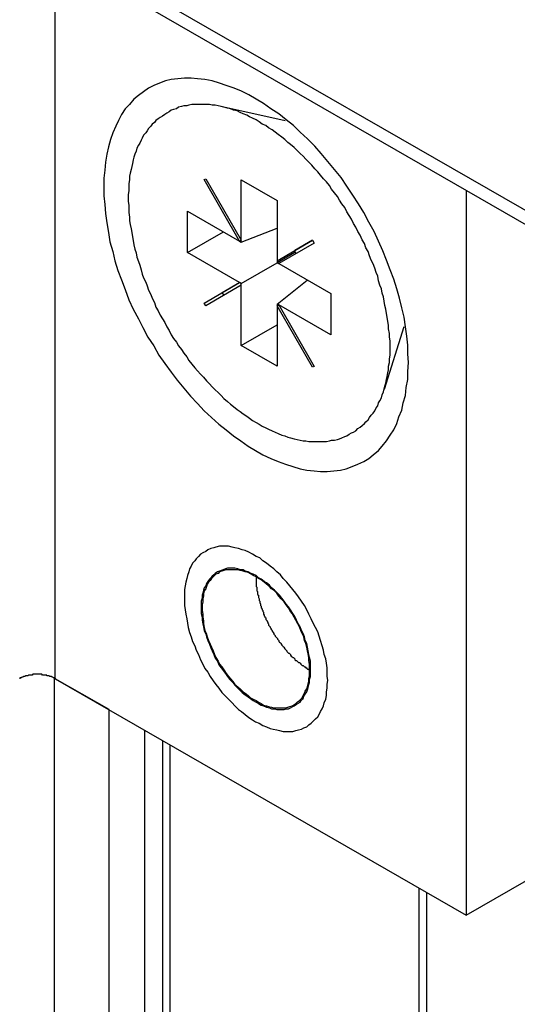
# Model space of a CAD drawing. Extents: x 0 to 1890, y 0 to 1337.
# Drawn here: x 1328 to 1335, y 1043 to 1057 of the extents above; entities that cross this region are included whole.
import ezdxf

# ---------------------------------------------------------------- set-up
doc = ezdxf.new("R2010")
doc.units = 0
doc.header["$LTSCALE"] = 4.5
doc.layers.add('VISIBLE__ISO_', color=7, linetype='CONTINUOUS')
doc.layers.add('VISIBLE_NARROW__ISO_', color=7, linetype='CONTINUOUS')

msp = doc.modelspace()

# ---------------------------------------------------------------- linework, layer by layer
at = {"layer": 'VISIBLE__ISO_'}
for p, q in [((1518.833, 948.021), (1326.452, 1058.805)), ((1331.658, 1055.335), (1330.779, 1055.531)), ((1330.549, 1054.531), (1330.571, 1054.543)), ((1330.549, 1054.531), (1330.571, 1054.543)), ((1330.571, 1054.543), (1331.056, 1053.704)), ((1331.034, 1053.691), (1330.549, 1054.531)), ((1331.056, 1053.704), (1331.056, 1054.527)), ((1331.056, 1054.527), (1331.546, 1054.246)), ((1334.13, 1054.384), (1334.13, 1044.477)), ((1331.546, 1054.246), (1331.546, 1053.422)), ((1330.322, 1053.535), (1330.322, 1054.101)), ((1330.322, 1054.101), (1331.034, 1053.691)), ((1331.056, 1053.678), (1331.546, 1053.869)), ((1330.322, 1053.535), (1330.813, 1053.818)), ((1331.034, 1053.691), (1331.056, 1053.704)), ((1331.034, 1053.691), (1331.056, 1053.678)), ((1331.056, 1053.678), (1331.056, 1053.704)), ((1331.546, 1053.422), (1332.03, 1053.703)), ((1332.052, 1053.665), (1331.568, 1053.384)), ((1332.031, 1053.702), (1331.79, 1053.563)), ((1332.03, 1053.703), (1332.052, 1053.665)), ((1331.034, 1053.125), (1330.322, 1053.535)), ((1331.546, 1053.422), (1331.79, 1053.563)), ((1331.546, 1053.397), (1331.79, 1053.538)), ((1331.79, 1053.563), (1331.79, 1053.538)), ((1331.79, 1053.538), (1331.811, 1053.525)), ((1331.056, 1053.113), (1331.547, 1053.396)), ((1331.546, 1053.422), (1331.546, 1053.397)), ((1331.546, 1053.397), (1331.568, 1053.384)), ((1331.568, 1053.384), (1332.28, 1052.974)), ((1330.549, 1052.844), (1331.034, 1053.125)), ((1331.056, 1053.087), (1330.571, 1052.806)), ((1331.035, 1053.125), (1330.794, 1052.985)), ((1331.056, 1053.113), (1331.034, 1053.125)), ((1331.056, 1053.087), (1331.056, 1053.113)), ((1331.056, 1052.264), (1331.056, 1053.087)), ((1331.546, 1052.831), (1331.958, 1053.159)), ((1330.549, 1052.844), (1330.794, 1052.985)), ((1330.794, 1052.985), (1330.816, 1052.948)), ((1332.28, 1052.974), (1332.28, 1052.408)), ((1330.571, 1052.806), (1330.549, 1052.844)), ((1331.568, 1052.818), (1331.546, 1052.831)), ((1331.546, 1052.831), (1331.546, 1052.805)), ((1331.546, 1052.805), (1331.568, 1052.818)), ((1332.03, 1051.966), (1331.546, 1052.805)), ((1331.546, 1052.805), (1331.546, 1051.982)), ((1331.568, 1052.818), (1332.052, 1051.979)), ((1332.28, 1052.408), (1331.568, 1052.818)), ((1331.056, 1052.264), (1331.546, 1052.546)), ((1333.279, 1052.519), (1333.008, 1051.661)), ((1331.546, 1051.982), (1331.056, 1052.264)), ((1332.052, 1051.979), (1332.03, 1051.966)), ((1329.25, 1047.287), (1328.515, 1047.71)), ((1328.515, 1047.71), (1334.13, 1044.477)), ((1330.085, 1008.233), (1330.085, 1046.806)), ((1334.13, 1044.477), (1336.377, 1045.771)), ((1333.59, 1011.661), (1333.59, 1044.788))]:
    msp.add_line(p, q, dxfattribs=at)
for points in [[(1329.79, 1055.78, 0), (1329.72, 1055.73, 0), (1329.65, 1055.68, 0), (1329.59, 1055.63, 0), (1329.53, 1055.56, 0), (1329.47, 1055.5, 0), (1329.42, 1055.42, 0), (1329.38, 1055.34, 0), (1329.34, 1055.26, 0), (1329.3, 1055.17, 0), (1329.27, 1055.08, 0), (1329.24, 1054.98, 0), (1329.22, 1054.88, 0), (1329.2, 1054.77, 0), (1329.19, 1054.66, 0), (1329.18, 1054.55, 0), (1329.18, 1054.43, 0), (1329.18, 1054.31, 0), (1329.19, 1054.19, 0), (1329.2, 1054.07, 0), (1329.22, 1053.94, 0), (1329.24, 1053.81, 0), (1329.26, 1053.68, 0), (1329.3, 1053.55, 0), (1329.33, 1053.42, 0), (1329.37, 1053.29, 0), (1329.42, 1053.16, 0), (1329.47, 1053.03, 0), (1329.52, 1052.89, 0), (1329.58, 1052.76, 0), (1329.65, 1052.63, 0), (1329.71, 1052.51, 0), (1329.78, 1052.38, 0), (1329.86, 1052.26, 0), (1329.93, 1052.13, 0), (1330.01, 1052.02, 0), (1330.1, 1051.9, 0), (1330.18, 1051.79, 0), (1330.27, 1051.68, 0), (1330.36, 1051.57, 0), (1330.46, 1051.47, 0), (1330.55, 1051.37, 0), (1330.65, 1051.28, 0), (1330.75, 1051.19, 0), (1330.85, 1051.11, 0), (1330.95, 1051.03, 0), (1331.05, 1050.96, 0), (1331.15, 1050.89, 0), (1331.25, 1050.83, 0), (1331.35, 1050.77, 0), (1331.46, 1050.72, 0), (1331.56, 1050.68, 0), (1331.66, 1050.64, 0), (1331.76, 1050.61, 0), (1331.86, 1050.58, 0), (1331.95, 1050.56, 0), (1332.05, 1050.55, 0), (1332.14, 1050.54, 0), (1332.23, 1050.54, 0), (1332.32, 1050.55, 0), (1332.41, 1050.56, 0), (1332.49, 1050.58, 0), (1332.57, 1050.61, 0), (1332.65, 1050.64, 0), (1332.73, 1050.68, 0), (1332.8, 1050.72, 0), (1332.86, 1050.77, 0), (1332.93, 1050.83, 0), (1332.98, 1050.89, 0), (1333.04, 1050.96, 0), (1333.09, 1051.04, 0), (1333.14, 1051.11, 0), (1333.18, 1051.2, 0), (1333.21, 1051.29, 0), (1333.25, 1051.38, 0), (1333.27, 1051.48, 0), (1333.3, 1051.58, 0), (1333.31, 1051.69, 0), (1333.33, 1051.8, 0), (1333.33, 1051.91, 0), (1333.34, 1052.03, 0), (1333.33, 1052.15, 0), (1333.33, 1052.27, 0), (1333.32, 1052.39, 0), (1333.3, 1052.52, 0), (1333.28, 1052.65, 0), (1333.25, 1052.78, 0), (1333.22, 1052.91, 0), (1333.18, 1053.04, 0), (1333.14, 1053.17, 0), (1333.09, 1053.3, 0), (1333.04, 1053.43, 0), (1332.99, 1053.56, 0), (1332.93, 1053.69, 0), (1332.87, 1053.82, 0), (1332.8, 1053.95, 0), (1332.73, 1054.08, 0), (1332.66, 1054.2, 0), (1332.58, 1054.32, 0), (1332.5, 1054.44, 0), (1332.42, 1054.56, 0), (1332.33, 1054.67, 0), (1332.24, 1054.78, 0), (1332.15, 1054.89, 0), (1332.06, 1054.99, 0), (1331.96, 1055.09, 0), (1331.86, 1055.18, 0), (1331.77, 1055.27, 0), (1331.67, 1055.35, 0), (1331.57, 1055.43, 0), (1331.46, 1055.5, 0), (1331.36, 1055.57, 0), (1331.26, 1055.63, 0), (1331.16, 1055.69, 0), (1331.06, 1055.74, 0), (1330.96, 1055.78, 0), (1330.85, 1055.82, 0), (1330.76, 1055.85, 0), (1330.66, 1055.88, 0), (1330.56, 1055.9, 0), (1330.46, 1055.91, 0), (1330.37, 1055.92, 0), (1330.28, 1055.92, 0), (1330.19, 1055.91, 0), (1330.1, 1055.9, 0), (1330.02, 1055.88, 0), (1329.94, 1055.85, 0), (1329.86, 1055.82, 0), (1329.79, 1055.78, 0)], [(1331.3, 1055.32, 0), (1331.26, 1055.35, 0), (1331.21, 1055.37, 0), (1331.17, 1055.39, 0), (1331.13, 1055.41, 0), (1331.08, 1055.43, 0), (1331.04, 1055.45, 0), (1331, 1055.47, 0), (1330.95, 1055.48, 0), (1330.91, 1055.5, 0), (1330.87, 1055.51, 0), (1330.82, 1055.52, 0), (1330.78, 1055.53, 0), (1330.74, 1055.54, 0), (1330.7, 1055.55, 0), (1330.66, 1055.55, 0), (1330.62, 1055.56, 0), (1330.58, 1055.56, 0), (1330.54, 1055.56, 0), (1330.5, 1055.56, 0), (1330.46, 1055.56, 0), (1330.42, 1055.56, 0), (1330.38, 1055.56, 0), (1330.34, 1055.55, 0), (1330.31, 1055.54, 0), (1330.27, 1055.54, 0), (1330.24, 1055.53, 0), (1330.2, 1055.52, 0), (1330.17, 1055.5, 0), (1330.13, 1055.49, 0), (1330.1, 1055.48, 0), (1330.07, 1055.46, 0), (1330.04, 1055.44, 0), (1330.01, 1055.42, 0), (1329.98, 1055.4, 0), (1329.95, 1055.38, 0), (1329.92, 1055.36, 0), (1329.89, 1055.34, 0), (1329.87, 1055.31, 0), (1329.84, 1055.29, 0), (1329.82, 1055.26, 0), (1329.79, 1055.23, 0), (1329.77, 1055.2, 0), (1329.75, 1055.17, 0), (1329.72, 1055.14, 0), (1329.7, 1055.1, 0), (1329.69, 1055.07, 0), (1329.67, 1055.03, 0), (1329.65, 1055, 0), (1329.63, 1054.96, 0), (1329.62, 1054.92, 0), (1329.6, 1054.88, 0), (1329.59, 1054.84, 0), (1329.58, 1054.8, 0), (1329.57, 1054.75, 0), (1329.56, 1054.71, 0), (1329.55, 1054.67, 0), (1329.54, 1054.62, 0), (1329.53, 1054.58, 0), (1329.53, 1054.53, 0), (1329.52, 1054.48, 0), (1329.52, 1054.43, 0), (1329.52, 1054.38, 0), (1329.51, 1054.33, 0), (1329.51, 1054.28, 0), (1329.51, 1054.23, 0), (1329.52, 1054.18, 0), (1329.52, 1054.13, 0), (1329.52, 1054.08, 0), (1329.53, 1054.02, 0), (1329.53, 1053.97, 0), (1329.54, 1053.92, 0), (1329.55, 1053.86, 0), (1329.56, 1053.81, 0), (1329.57, 1053.75, 0), (1329.58, 1053.7, 0), (1329.59, 1053.64, 0), (1329.6, 1053.58, 0), (1329.62, 1053.53, 0), (1329.63, 1053.47, 0), (1329.65, 1053.41, 0), (1329.67, 1053.36, 0), (1329.69, 1053.3, 0), (1329.7, 1053.24, 0), (1329.72, 1053.19, 0), (1329.75, 1053.13, 0), (1329.77, 1053.08, 0), (1329.79, 1053.02, 0), (1329.82, 1052.96, 0), (1329.84, 1052.91, 0), (1329.87, 1052.85, 0), (1329.89, 1052.79, 0), (1329.92, 1052.74, 0), (1329.95, 1052.68, 0), (1329.98, 1052.63, 0), (1330.01, 1052.58, 0), (1330.04, 1052.52, 0), (1330.07, 1052.47, 0), (1330.1, 1052.41, 0), (1330.13, 1052.36, 0), (1330.17, 1052.31, 0), (1330.2, 1052.26, 0), (1330.24, 1052.21, 0), (1330.27, 1052.16, 0), (1330.31, 1052.11, 0), (1330.34, 1052.06, 0), (1330.38, 1052.01, 0), (1330.42, 1051.96, 0), (1330.46, 1051.92, 0), (1330.5, 1051.87, 0), (1330.54, 1051.83, 0), (1330.58, 1051.78, 0), (1330.62, 1051.74, 0), (1330.66, 1051.7, 0), (1330.7, 1051.66, 0), (1330.74, 1051.62, 0), (1330.78, 1051.58, 0), (1330.82, 1051.54, 0), (1330.87, 1051.5, 0), (1330.91, 1051.46, 0), (1330.95, 1051.43, 0), (1331, 1051.39, 0), (1331.04, 1051.36, 0), (1331.08, 1051.33, 0), (1331.13, 1051.3, 0), (1331.17, 1051.27, 0), (1331.21, 1051.24, 0), (1331.26, 1051.21, 0), (1331.3, 1051.19, 0)], [(1331.3, 1051.19, 0), (1331.34, 1051.16, 0), (1331.39, 1051.14, 0), (1331.43, 1051.12, 0), (1331.48, 1051.1, 0), (1331.52, 1051.08, 0), (1331.56, 1051.06, 0), (1331.61, 1051.04, 0), (1331.65, 1051.03, 0), (1331.69, 1051.01, 0), (1331.73, 1051, 0), (1331.78, 1050.99, 0), (1331.82, 1050.98, 0), (1331.86, 1050.97, 0), (1331.9, 1050.96, 0), (1331.94, 1050.96, 0), (1331.98, 1050.95, 0), (1332.02, 1050.95, 0), (1332.06, 1050.95, 0), (1332.1, 1050.95, 0), (1332.14, 1050.95, 0), (1332.18, 1050.95, 0), (1332.22, 1050.95, 0), (1332.26, 1050.96, 0), (1332.29, 1050.97, 0), (1332.33, 1050.97, 0), (1332.37, 1050.98, 0), (1332.4, 1050.99, 0), (1332.43, 1051, 0), (1332.47, 1051.02, 0), (1332.5, 1051.03, 0), (1332.53, 1051.05, 0), (1332.56, 1051.07, 0), (1332.59, 1051.08, 0), (1332.62, 1051.1, 0), (1332.65, 1051.13, 0), (1332.68, 1051.15, 0), (1332.71, 1051.17, 0), (1332.74, 1051.2, 0), (1332.76, 1051.22, 0), (1332.79, 1051.25, 0), (1332.81, 1051.28, 0), (1332.83, 1051.31, 0), (1332.86, 1051.34, 0), (1332.88, 1051.37, 0), (1332.9, 1051.41, 0), (1332.92, 1051.44, 0), (1332.93, 1051.48, 0), (1332.95, 1051.51, 0), (1332.97, 1051.55, 0), (1332.98, 1051.59, 0), (1333, 1051.63, 0), (1333.01, 1051.67, 0), (1333.02, 1051.71, 0), (1333.03, 1051.75, 0), (1333.04, 1051.8, 0), (1333.05, 1051.84, 0), (1333.06, 1051.89, 0), (1333.07, 1051.93, 0), (1333.07, 1051.98, 0), (1333.08, 1052.03, 0), (1333.08, 1052.08, 0), (1333.09, 1052.13, 0), (1333.09, 1052.18, 0), (1333.09, 1052.23, 0), (1333.09, 1052.28, 0), (1333.09, 1052.33, 0), (1333.08, 1052.38, 0), (1333.08, 1052.43, 0), (1333.07, 1052.49, 0), (1333.07, 1052.54, 0), (1333.06, 1052.59, 0), (1333.05, 1052.65, 0), (1333.04, 1052.7, 0), (1333.03, 1052.76, 0), (1333.02, 1052.81, 0), (1333.01, 1052.87, 0), (1333, 1052.93, 0), (1332.98, 1052.98, 0), (1332.97, 1053.04, 0), (1332.95, 1053.09, 0), (1332.93, 1053.15, 0), (1332.92, 1053.21, 0), (1332.9, 1053.26, 0), (1332.88, 1053.32, 0), (1332.86, 1053.38, 0), (1332.83, 1053.43, 0), (1332.81, 1053.49, 0), (1332.79, 1053.55, 0), (1332.76, 1053.6, 0), (1332.74, 1053.66, 0), (1332.71, 1053.71, 0), (1332.68, 1053.77, 0), (1332.65, 1053.82, 0), (1332.62, 1053.88, 0), (1332.59, 1053.93, 0), (1332.56, 1053.99, 0), (1332.53, 1054.04, 0), (1332.5, 1054.09, 0), (1332.47, 1054.15, 0), (1332.43, 1054.2, 0), (1332.4, 1054.25, 0), (1332.37, 1054.3, 0), (1332.33, 1054.35, 0), (1332.29, 1054.4, 0), (1332.26, 1054.45, 0), (1332.22, 1054.5, 0), (1332.18, 1054.54, 0), (1332.14, 1054.59, 0), (1332.1, 1054.64, 0), (1332.06, 1054.68, 0), (1332.02, 1054.73, 0), (1331.98, 1054.77, 0), (1331.94, 1054.81, 0), (1331.9, 1054.85, 0), (1331.86, 1054.89, 0), (1331.82, 1054.93, 0), (1331.78, 1054.97, 0), (1331.73, 1055.01, 0), (1331.69, 1055.04, 0), (1331.65, 1055.08, 0), (1331.61, 1055.11, 0), (1331.56, 1055.15, 0), (1331.52, 1055.18, 0), (1331.48, 1055.21, 0), (1331.43, 1055.24, 0), (1331.39, 1055.27, 0), (1331.34, 1055.29, 0), (1331.3, 1055.32, 0)], [(1330.57, 1049.45, 0), (1330.53, 1049.43, 0), (1330.5, 1049.41, 0), (1330.47, 1049.38, 0), (1330.44, 1049.35, 0), (1330.42, 1049.32, 0), (1330.39, 1049.29, 0), (1330.37, 1049.25, 0), (1330.35, 1049.21, 0), (1330.34, 1049.17, 0), (1330.32, 1049.12, 0), (1330.31, 1049.08, 0), (1330.3, 1049.03, 0), (1330.29, 1048.98, 0), (1330.28, 1048.93, 0), (1330.28, 1048.87, 0), (1330.28, 1048.82, 0), (1330.28, 1048.76, 0), (1330.28, 1048.71, 0), (1330.29, 1048.65, 0), (1330.3, 1048.59, 0), (1330.31, 1048.53, 0), (1330.32, 1048.47, 0), (1330.33, 1048.41, 0), (1330.35, 1048.34, 0), (1330.37, 1048.28, 0), (1330.39, 1048.22, 0), (1330.42, 1048.16, 0), (1330.44, 1048.1, 0), (1330.47, 1048.04, 0), (1330.5, 1047.97, 0), (1330.53, 1047.91, 0), (1330.56, 1047.85, 0), (1330.6, 1047.8, 0), (1330.63, 1047.74, 0), (1330.67, 1047.68, 0), (1330.71, 1047.63, 0), (1330.75, 1047.58, 0), (1330.79, 1047.52, 0), (1330.84, 1047.47, 0), (1330.88, 1047.43, 0), (1330.93, 1047.38, 0), (1330.97, 1047.34, 0), (1331.02, 1047.29, 0), (1331.06, 1047.26, 0), (1331.11, 1047.22, 0), (1331.16, 1047.18, 0), (1331.21, 1047.15, 0), (1331.25, 1047.12, 0), (1331.3, 1047.1, 0), (1331.35, 1047.07, 0), (1331.4, 1047.05, 0), (1331.45, 1047.03, 0), (1331.49, 1047.02, 0), (1331.54, 1047.01, 0), (1331.58, 1047, 0), (1331.63, 1046.99, 0), (1331.67, 1046.99, 0), (1331.72, 1046.99, 0), (1331.76, 1046.99, 0), (1331.8, 1047, 0), (1331.84, 1047.01, 0), (1331.88, 1047.02, 0), (1331.91, 1047.04, 0), (1331.95, 1047.05, 0), (1331.98, 1047.08, 0), (1332.01, 1047.1, 0), (1332.04, 1047.13, 0), (1332.07, 1047.16, 0), (1332.1, 1047.19, 0), (1332.12, 1047.22, 0), (1332.14, 1047.26, 0), (1332.16, 1047.3, 0), (1332.18, 1047.34, 0), (1332.19, 1047.38, 0), (1332.21, 1047.43, 0), (1332.22, 1047.48, 0), (1332.22, 1047.53, 0), (1332.23, 1047.58, 0), (1332.23, 1047.63, 0), (1332.24, 1047.69, 0), (1332.23, 1047.74, 0), (1332.23, 1047.8, 0), (1332.23, 1047.86, 0), (1332.22, 1047.92, 0), (1332.21, 1047.98, 0), (1332.19, 1048.04, 0), (1332.18, 1048.1, 0), (1332.16, 1048.16, 0), (1332.14, 1048.23, 0), (1332.12, 1048.29, 0), (1332.1, 1048.35, 0), (1332.07, 1048.41, 0), (1332.04, 1048.47, 0), (1332.01, 1048.53, 0), (1331.98, 1048.59, 0), (1331.95, 1048.65, 0), (1331.92, 1048.71, 0), (1331.88, 1048.77, 0), (1331.84, 1048.83, 0), (1331.8, 1048.88, 0), (1331.76, 1048.93, 0), (1331.72, 1048.98, 0), (1331.68, 1049.03, 0), (1331.63, 1049.08, 0), (1331.59, 1049.13, 0), (1331.54, 1049.17, 0), (1331.5, 1049.21, 0), (1331.45, 1049.25, 0), (1331.4, 1049.29, 0), (1331.35, 1049.32, 0), (1331.31, 1049.36, 0), (1331.26, 1049.38, 0), (1331.21, 1049.41, 0), (1331.16, 1049.44, 0), (1331.11, 1049.46, 0), (1331.07, 1049.47, 0), (1331.02, 1049.49, 0), (1330.97, 1049.5, 0), (1330.93, 1049.51, 0), (1330.88, 1049.52, 0), (1330.84, 1049.52, 0), (1330.8, 1049.52, 0), (1330.76, 1049.52, 0), (1330.71, 1049.51, 0), (1330.68, 1049.5, 0), (1330.64, 1049.49, 0), (1330.6, 1049.47, 0), (1330.57, 1049.45, 0)], [(1330.73, 1049.17, 0), (1330.7, 1049.15, 0), (1330.68, 1049.13, 0), (1330.66, 1049.11, 0), (1330.64, 1049.09, 0), (1330.62, 1049.07, 0), (1330.6, 1049.04, 0), (1330.58, 1049.01, 0), (1330.57, 1048.98, 0), (1330.55, 1048.95, 0), (1330.54, 1048.92, 0), (1330.53, 1048.88, 0), (1330.52, 1048.85, 0), (1330.52, 1048.81, 0), (1330.51, 1048.77, 0), (1330.51, 1048.73, 0), (1330.51, 1048.69, 0), (1330.51, 1048.64, 0), (1330.51, 1048.6, 0), (1330.52, 1048.55, 0), (1330.52, 1048.51, 0), (1330.53, 1048.46, 0), (1330.54, 1048.42, 0), (1330.55, 1048.37, 0), (1330.57, 1048.32, 0), (1330.58, 1048.28, 0), (1330.6, 1048.23, 0), (1330.62, 1048.18, 0), (1330.64, 1048.13, 0), (1330.66, 1048.09, 0), (1330.68, 1048.04, 0), (1330.7, 1047.99, 0), (1330.73, 1047.95, 0), (1330.75, 1047.9, 0), (1330.78, 1047.86, 0), (1330.81, 1047.82, 0), (1330.84, 1047.78, 0), (1330.87, 1047.74, 0), (1330.9, 1047.7, 0), (1330.94, 1047.66, 0), (1330.97, 1047.62, 0), (1331, 1047.59, 0), (1331.04, 1047.55, 0), (1331.07, 1047.52, 0), (1331.11, 1047.49, 0), (1331.15, 1047.46, 0), (1331.18, 1047.44, 0), (1331.22, 1047.41, 0), (1331.26, 1047.39, 0), (1331.29, 1047.37, 0), (1331.33, 1047.35, 0), (1331.36, 1047.34, 0), (1331.4, 1047.32, 0), (1331.44, 1047.31, 0), (1331.47, 1047.3, 0), (1331.51, 1047.3, 0), (1331.54, 1047.29, 0), (1331.57, 1047.29, 0), (1331.61, 1047.29, 0), (1331.64, 1047.29, 0), (1331.67, 1047.3, 0), (1331.7, 1047.3, 0), (1331.73, 1047.31, 0), (1331.76, 1047.33, 0), (1331.78, 1047.34, 0), (1331.81, 1047.36, 0), (1331.83, 1047.37, 0), (1331.86, 1047.39, 0), (1331.88, 1047.42, 0), (1331.9, 1047.44, 0), (1331.91, 1047.47, 0), (1331.93, 1047.5, 0), (1331.95, 1047.53, 0), (1331.96, 1047.56, 0), (1331.97, 1047.59, 0), (1331.98, 1047.63, 0), (1331.99, 1047.66, 0), (1331.99, 1047.7, 0), (1332, 1047.74, 0), (1332, 1047.78, 0), (1332, 1047.82, 0), (1332, 1047.87, 0), (1332, 1047.91, 0), (1332, 1047.95, 0), (1331.99, 1048, 0), (1331.98, 1048.04, 0), (1331.97, 1048.09, 0), (1331.96, 1048.14, 0), (1331.95, 1048.19, 0), (1331.93, 1048.23, 0), (1331.92, 1048.28, 0), (1331.9, 1048.33, 0), (1331.88, 1048.37, 0), (1331.86, 1048.42, 0), (1331.83, 1048.47, 0), (1331.81, 1048.51, 0), (1331.79, 1048.56, 0), (1331.76, 1048.6, 0), (1331.73, 1048.65, 0), (1331.7, 1048.69, 0), (1331.67, 1048.73, 0), (1331.64, 1048.77, 0), (1331.61, 1048.81, 0), (1331.58, 1048.85, 0), (1331.54, 1048.89, 0), (1331.51, 1048.92, 0), (1331.47, 1048.95, 0), (1331.44, 1048.99, 0), (1331.4, 1049.02, 0), (1331.37, 1049.04, 0), (1331.33, 1049.07, 0), (1331.29, 1049.09, 0), (1331.26, 1049.12, 0), (1331.22, 1049.14, 0), (1331.19, 1049.15, 0), (1331.15, 1049.17, 0), (1331.11, 1049.18, 0), (1331.08, 1049.2, 0), (1331.04, 1049.2, 0), (1331.01, 1049.21, 0), (1330.97, 1049.22, 0), (1330.94, 1049.22, 0), (1330.91, 1049.22, 0), (1330.87, 1049.22, 0), (1330.84, 1049.21, 0), (1330.81, 1049.2, 0), (1330.78, 1049.19, 0), (1330.76, 1049.18, 0), (1330.73, 1049.17, 0)], [(1331.77, 1047.35, 0), (1331.8, 1047.37, 0), (1331.82, 1047.39, 0), (1331.85, 1047.41, 0), (1331.87, 1047.43, 0), (1331.89, 1047.45, 0), (1331.9, 1047.48, 0), (1331.92, 1047.51, 0), (1331.93, 1047.54, 0), (1331.95, 1047.57, 0), (1331.96, 1047.6, 0), (1331.97, 1047.64, 0), (1331.98, 1047.67, 0), (1331.98, 1047.71, 0), (1331.99, 1047.75, 0), (1331.99, 1047.79, 0), (1331.99, 1047.83, 0), (1331.99, 1047.87, 0), (1331.99, 1047.91, 0), (1331.98, 1047.96, 0), (1331.98, 1048, 0), (1331.97, 1048.05, 0), (1331.96, 1048.09, 0), (1331.95, 1048.14, 0), (1331.94, 1048.19, 0), (1331.92, 1048.23, 0), (1331.91, 1048.28, 0), (1331.89, 1048.33, 0), (1331.87, 1048.37, 0), (1331.85, 1048.42, 0), (1331.83, 1048.46, 0), (1331.8, 1048.51, 0), (1331.78, 1048.55, 0), (1331.75, 1048.6, 0), (1331.72, 1048.64, 0), (1331.7, 1048.68, 0), (1331.67, 1048.72, 0), (1331.64, 1048.76, 0), (1331.6, 1048.8, 0), (1331.57, 1048.84, 0), (1331.54, 1048.88, 0), (1331.51, 1048.91, 0), (1331.47, 1048.94, 0), (1331.44, 1048.97, 0), (1331.4, 1049, 0), (1331.37, 1049.03, 0), (1331.33, 1049.06, 0), (1331.29, 1049.08, 0), (1331.26, 1049.1, 0), (1331.22, 1049.12, 0), (1331.19, 1049.14, 0), (1331.15, 1049.16, 0), (1331.11, 1049.17, 0), (1331.08, 1049.18, 0), (1331.04, 1049.19, 0), (1331.01, 1049.2, 0), (1330.98, 1049.2, 0), (1330.94, 1049.2, 0), (1330.91, 1049.2, 0), (1330.88, 1049.2, 0), (1330.85, 1049.2, 0), (1330.82, 1049.19, 0), (1330.79, 1049.18, 0), (1330.76, 1049.17, 0), (1330.74, 1049.15, 0), (1330.71, 1049.14, 0), (1330.69, 1049.12, 0), (1330.67, 1049.1, 0), (1330.65, 1049.08, 0), (1330.63, 1049.05, 0), (1330.61, 1049.03, 0), (1330.59, 1049, 0), (1330.58, 1048.97, 0), (1330.57, 1048.94, 0), (1330.55, 1048.91, 0), (1330.54, 1048.87, 0), (1330.54, 1048.84, 0), (1330.53, 1048.8, 0), (1330.53, 1048.76, 0), (1330.52, 1048.72, 0), (1330.52, 1048.68, 0), (1330.52, 1048.64, 0), (1330.53, 1048.59, 0), (1330.53, 1048.55, 0), (1330.54, 1048.5, 0), (1330.54, 1048.46, 0), (1330.55, 1048.41, 0), (1330.56, 1048.37, 0), (1330.58, 1048.32, 0), (1330.59, 1048.28, 0), (1330.61, 1048.23, 0), (1330.63, 1048.18, 0), (1330.65, 1048.14, 0), (1330.67, 1048.09, 0), (1330.69, 1048.04, 0), (1330.71, 1048, 0), (1330.74, 1047.95, 0), (1330.76, 1047.91, 0), (1330.79, 1047.87, 0), (1330.82, 1047.83, 0), (1330.85, 1047.78, 0), (1330.88, 1047.74, 0), (1330.91, 1047.71, 0), (1330.94, 1047.67, 0), (1330.97, 1047.63, 0), (1331.01, 1047.6, 0), (1331.04, 1047.57, 0), (1331.08, 1047.53, 0), (1331.11, 1047.51, 0), (1331.15, 1047.48, 0), (1331.18, 1047.45, 0), (1331.22, 1047.43, 0), (1331.26, 1047.41, 0), (1331.29, 1047.39, 0), (1331.33, 1047.37, 0), (1331.36, 1047.35, 0), (1331.4, 1047.34, 0), (1331.43, 1047.33, 0), (1331.47, 1047.32, 0), (1331.5, 1047.31, 0), (1331.54, 1047.31, 0), (1331.57, 1047.31, 0), (1331.6, 1047.31, 0), (1331.63, 1047.31, 0), (1331.66, 1047.31, 0), (1331.69, 1047.32, 0), (1331.72, 1047.33, 0), (1331.75, 1047.34, 0), (1331.77, 1047.35, 0)], [(1331.26, 1049.1, 0), (1331.26, 1049.09, 0), (1331.26, 1049.08, 0), (1331.26, 1049.07, 0), (1331.26, 1049.06, 0), (1331.26, 1049.05, 0), (1331.26, 1049.04, 0), (1331.26, 1049.03, 0), (1331.26, 1049.02, 0), (1331.26, 1049.01, 0), (1331.26, 1049, 0), (1331.26, 1048.98, 0), (1331.26, 1048.97, 0), (1331.27, 1048.96, 0), (1331.27, 1048.95, 0), (1331.27, 1048.94, 0), (1331.27, 1048.93, 0), (1331.27, 1048.92, 0), (1331.27, 1048.91, 0), (1331.28, 1048.9, 0), (1331.28, 1048.88, 0), (1331.28, 1048.87, 0), (1331.28, 1048.86, 0), (1331.29, 1048.85, 0), (1331.29, 1048.84, 0), (1331.29, 1048.83, 0), (1331.29, 1048.82, 0), (1331.3, 1048.8, 0), (1331.3, 1048.79, 0), (1331.3, 1048.78, 0), (1331.31, 1048.77, 0), (1331.31, 1048.76, 0), (1331.31, 1048.75, 0), (1331.32, 1048.73, 0), (1331.32, 1048.72, 0), (1331.32, 1048.71, 0), (1331.33, 1048.7, 0), (1331.33, 1048.69, 0), (1331.33, 1048.68, 0), (1331.34, 1048.66, 0), (1331.34, 1048.65, 0), (1331.35, 1048.64, 0), (1331.35, 1048.63, 0), (1331.36, 1048.62, 0), (1331.36, 1048.61, 0), (1331.36, 1048.59, 0), (1331.37, 1048.58, 0), (1331.37, 1048.57, 0), (1331.38, 1048.56, 0), (1331.38, 1048.55, 0), (1331.39, 1048.54, 0), (1331.39, 1048.52, 0), (1331.4, 1048.51, 0), (1331.41, 1048.5, 0), (1331.41, 1048.49, 0), (1331.42, 1048.48, 0), (1331.42, 1048.47, 0), (1331.43, 1048.46, 0), (1331.43, 1048.44, 0), (1331.44, 1048.43, 0), (1331.45, 1048.42, 0), (1331.45, 1048.41, 0), (1331.46, 1048.4, 0), (1331.46, 1048.39, 0), (1331.47, 1048.38, 0), (1331.48, 1048.37, 0), (1331.48, 1048.36, 0), (1331.49, 1048.34, 0), (1331.5, 1048.33, 0), (1331.5, 1048.32, 0), (1331.51, 1048.31, 0), (1331.52, 1048.3, 0), (1331.52, 1048.29, 0), (1331.53, 1048.28, 0), (1331.54, 1048.27, 0), (1331.55, 1048.26, 0), (1331.55, 1048.25, 0), (1331.56, 1048.24, 0), (1331.57, 1048.23, 0), (1331.57, 1048.22, 0), (1331.58, 1048.21, 0), (1331.59, 1048.2, 0), (1331.6, 1048.19, 0), (1331.6, 1048.18, 0), (1331.61, 1048.17, 0), (1331.62, 1048.16, 0), (1331.63, 1048.15, 0), (1331.64, 1048.14, 0), (1331.64, 1048.13, 0), (1331.65, 1048.12, 0), (1331.66, 1048.11, 0), (1331.67, 1048.1, 0), (1331.68, 1048.09, 0), (1331.68, 1048.08, 0), (1331.69, 1048.07, 0), (1331.7, 1048.06, 0), (1331.71, 1048.06, 0), (1331.72, 1048.05, 0), (1331.73, 1048.04, 0), (1331.73, 1048.03, 0), (1331.74, 1048.02, 0), (1331.75, 1048.01, 0), (1331.76, 1048, 0), (1331.77, 1048, 0), (1331.78, 1047.99, 0), (1331.79, 1047.98, 0), (1331.79, 1047.97, 0), (1331.8, 1047.96, 0), (1331.81, 1047.96, 0), (1331.82, 1047.95, 0), (1331.83, 1047.94, 0), (1331.84, 1047.93, 0), (1331.85, 1047.93, 0), (1331.86, 1047.92, 0), (1331.87, 1047.91, 0), (1331.87, 1047.91, 0), (1331.88, 1047.9, 0), (1331.89, 1047.89, 0), (1331.9, 1047.89, 0), (1331.91, 1047.88, 0), (1331.92, 1047.87, 0), (1331.93, 1047.87, 0), (1331.94, 1047.86, 0), (1331.95, 1047.86, 0), (1331.95, 1047.85, 0), (1331.96, 1047.84, 0), (1331.97, 1047.84, 0), (1331.98, 1047.83, 0), (1331.99, 1047.83, 0)], [(1328.52, 1047.71, 0), (1328.51, 1047.71, 0), (1328.51, 1047.71, 0), (1328.51, 1047.72, 0), (1328.5, 1047.72, 0), (1328.5, 1047.72, 0), (1328.5, 1047.72, 0), (1328.49, 1047.72, 0), (1328.49, 1047.72, 0), (1328.49, 1047.72, 0), (1328.48, 1047.73, 0), (1328.48, 1047.73, 0), (1328.48, 1047.73, 0), (1328.47, 1047.73, 0), (1328.47, 1047.73, 0), (1328.47, 1047.73, 0), (1328.46, 1047.74, 0), (1328.46, 1047.74, 0), (1328.46, 1047.74, 0), (1328.45, 1047.74, 0), (1328.45, 1047.74, 0), (1328.44, 1047.74, 0), (1328.44, 1047.74, 0), (1328.44, 1047.74, 0), (1328.43, 1047.75, 0), (1328.43, 1047.75, 0), (1328.43, 1047.75, 0), (1328.42, 1047.75, 0), (1328.42, 1047.75, 0), (1328.41, 1047.75, 0), (1328.41, 1047.75, 0), (1328.41, 1047.75, 0), (1328.4, 1047.75, 0), (1328.4, 1047.75, 0), (1328.4, 1047.76, 0), (1328.39, 1047.76, 0), (1328.39, 1047.76, 0), (1328.38, 1047.76, 0), (1328.38, 1047.76, 0), (1328.38, 1047.76, 0), (1328.37, 1047.76, 0), (1328.37, 1047.76, 0), (1328.36, 1047.76, 0), (1328.36, 1047.76, 0), (1328.35, 1047.76, 0), (1328.35, 1047.76, 0), (1328.35, 1047.76, 0), (1328.34, 1047.76, 0), (1328.34, 1047.76, 0), (1328.33, 1047.77, 0), (1328.33, 1047.77, 0), (1328.33, 1047.77, 0), (1328.32, 1047.77, 0), (1328.32, 1047.77, 0), (1328.31, 1047.77, 0), (1328.31, 1047.77, 0), (1328.3, 1047.77, 0), (1328.3, 1047.77, 0), (1328.3, 1047.77, 0), (1328.29, 1047.77, 0), (1328.29, 1047.77, 0), (1328.28, 1047.77, 0), (1328.28, 1047.77, 0), (1328.27, 1047.77, 0), (1328.27, 1047.77, 0), (1328.27, 1047.77, 0), (1328.26, 1047.77, 0), (1328.26, 1047.77, 0), (1328.25, 1047.77, 0), (1328.25, 1047.77, 0), (1328.25, 1047.77, 0), (1328.24, 1047.77, 0), (1328.24, 1047.77, 0), (1328.23, 1047.77, 0), (1328.23, 1047.77, 0), (1328.22, 1047.77, 0), (1328.22, 1047.77, 0), (1328.22, 1047.77, 0), (1328.21, 1047.77, 0), (1328.21, 1047.77, 0), (1328.2, 1047.76, 0), (1328.2, 1047.76, 0), (1328.19, 1047.76, 0), (1328.19, 1047.76, 0), (1328.19, 1047.76, 0), (1328.18, 1047.76, 0), (1328.18, 1047.76, 0), (1328.17, 1047.76, 0), (1328.17, 1047.76, 0), (1328.17, 1047.76, 0), (1328.16, 1047.76, 0), (1328.16, 1047.76, 0), (1328.15, 1047.76, 0), (1328.15, 1047.76, 0), (1328.15, 1047.76, 0), (1328.14, 1047.75, 0), (1328.14, 1047.75, 0), (1328.13, 1047.75, 0), (1328.13, 1047.75, 0), (1328.13, 1047.75, 0), (1328.12, 1047.75, 0), (1328.12, 1047.75, 0), (1328.11, 1047.75, 0), (1328.11, 1047.75, 0), (1328.11, 1047.75, 0), (1328.1, 1047.74, 0), (1328.1, 1047.74, 0), (1328.1, 1047.74, 0), (1328.09, 1047.74, 0), (1328.09, 1047.74, 0), (1328.09, 1047.74, 0), (1328.08, 1047.74, 0), (1328.08, 1047.74, 0), (1328.07, 1047.73, 0), (1328.07, 1047.73, 0), (1328.07, 1047.73, 0), (1328.06, 1047.73, 0), (1328.06, 1047.73, 0), (1328.06, 1047.73, 0), (1328.05, 1047.72, 0), (1328.05, 1047.72, 0), (1328.05, 1047.72, 0), (1328.04, 1047.72, 0), (1328.04, 1047.72, 0), (1328.04, 1047.72, 0), (1328.03, 1047.72, 0), (1328.03, 1047.71, 0), (1328.03, 1047.71, 0), (1328.03, 1047.71, 0)]]:
    msp.add_polyline3d(points, dxfattribs=at)
at = {"layer": 'VISIBLE_NARROW__ISO_'}
for p, q in [((1326.387, 1059.037), (1518.867, 948.196)), ((1328.515, 1047.71), (1328.515, 1057.617)), ((1328.503, 1008.381), (1328.503, 1047.717)), ((1329.25, 1007.951), (1329.25, 1047.287)), ((1329.739, 1007.951), (1329.739, 1047.006)), ((1329.984, 1008.092), (1329.984, 1046.865)), ((1333.489, 1011.52), (1333.489, 1044.846))]:
    msp.add_line(p, q, dxfattribs=at)

doc.saveas('drawing.dxf')
